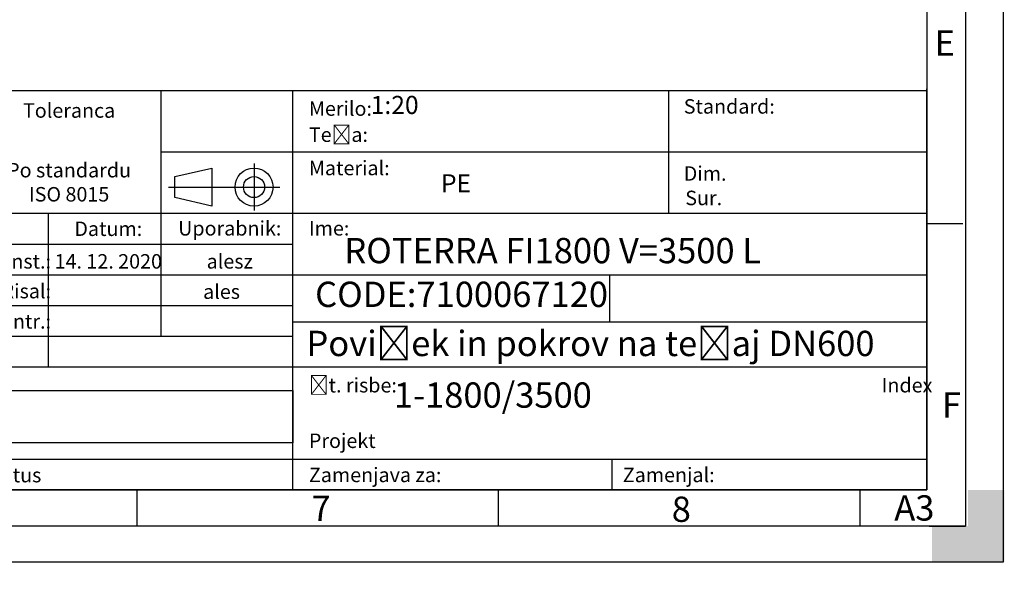
# Model space of a CAD drawing. Units: millimetres. Extents: x 0 to 420, y -2 to 297.
# Drawn here: x 284 to 420, y -2 to 75 of the extents above; entities that cross this region are included whole.
import ezdxf
from ezdxf import colors
from ezdxf.entities.mleader import LeaderData, LeaderLine
from ezdxf.lldxf.tags import DXFTag
from ezdxf.math import Vec2, Vec3

# ---------------------------------------------------------------- set-up
doc = ezdxf.new("R2010")
doc.units = ezdxf.units.MM
for name, color, linetype in [('Default', 7, 'Continuous'), ('DIN-TitelBlock', 7, 'Continuous'), ('DIN-Vorlage', 7, 'Continuous'), ('PRELIMINARY', 7, 'Continuous')]:
    doc.layers.add(name, color=color, linetype=linetype)
tags = doc.linetypes.add('DASHDOT2', pattern=[12.7, 6.35, -3.175, 0, -3.175]).pattern_tags.tags
tags[10:11] = [DXFTag(74, 4), DXFTag(75, 0), DXFTag(340, '0'), DXFTag(46, 0.0), DXFTag(50, 0.0), DXFTag(44, 0.0), DXFTag(45, 0.0)]
tags[8:9] = [DXFTag(74, 4), DXFTag(75, 0), DXFTag(340, '0'), DXFTag(46, 0.0), DXFTag(50, 0.0), DXFTag(44, 0.0), DXFTag(45, 0.0)]
tags[6:7] = [DXFTag(74, 4), DXFTag(75, 0), DXFTag(340, '0'), DXFTag(46, 0.0), DXFTag(50, 0.0), DXFTag(44, 0.0), DXFTag(45, 0.0)]
tags[4:5] = [DXFTag(74, 4), DXFTag(75, 0), DXFTag(340, '0'), DXFTag(46, 0.0), DXFTag(50, 0.0), DXFTag(44, 0.0), DXFTag(45, 0.0)]
picture_1 = doc.add_image_def('image1.jpg', size_in_pixel=(4443, 730))

# ---------------------------------------------------------------- blocks, each defined once
blk = doc.blocks.new('_DOT')
at = {"color": 0}
blk.add_line((0, 0), (-1, 0), dxfattribs=at)
at = {"color": 0, "const_width": 0.333}
blk.add_lwpolyline([(-0.1665, 0, 1), (0.1665, 0, 1)], format="xyb", close=True, dxfattribs=at)
blk = doc.blocks.new('SE3')
at = {"layer": 'DIN-Vorlage', "color": 7, "linetype": 'Continuous'}
for p, q in [((300, 10), (300, 5)), ((350, 10), (350, 5)), ((400, 10), (400, 5))]:
    blk.add_line(p, q, dxfattribs=at)
blk = doc.blocks.new('SE2')
at = {"layer": 'Default'}
blk.add_blockref('SE3', (0, 0), dxfattribs=at)
blk = doc.blocks.new('ROTO_P_GLAVA')
at = {"layer": 'Default', "color": 7, "linetype": 'DASHDOT2'}
for p, q in [((-93.06, 45.15), (-93.06, 38.63)), ((-104.89, 41.87), (-89.5, 41.87))]:
    blk.add_line(p, q, dxfattribs=at)
at = {"layer": 'Default', "color": 7, "linetype": 'Continuous'}
for p, q in [((-104.01, 43.33), (-98.9, 44.5)), ((-98.9, 44.5), (-98.9, 39.24)), ((-104.01, 40.41), (-104.01, 43.33)), ((-98.9, 39.24), (-104.01, 40.41))]:
    blk.add_line(p, q, dxfattribs=at)
for radius in [2.63, 1.46]:
    blk.add_circle((-93.06, 41.87), radius, dxfattribs=at)
at = {"layer": 'DIN-TitelBlock', "color": 7, "linetype": 'Continuous'}
for p, q in [((-186.5, 55.25), (0, 55.25)), ((-105.9, 21.25), (-105.9, 55.25)), ((-87.7, 0), (-87.7, 55.25)), ((-35.7, 46.75), (-35.7, 55.25)), ((0, 0), (0, 55.44)), ((-105.9, 46.75), (0, 46.75)), ((-35.7, 38.23), (-35.7, 46.73)), ((-186.5, 38.25), (0, 38.25)), ((-121.5, 17), (-121.5, 38.25)), ((-186.5, 34), (-87.7, 34)), ((-186.5, 29.75), (-87.7, 29.75)), ((-87.7, 29.75), (0, 29.75)), ((-43.85, 23.25), (-43.85, 29.75)), ((-186.5, 25.5), (-87.7, 25.5)), ((-87.7, 23.25), (0, 23.25)), ((-186.5, 21.25), (-87.7, 21.25)), ((-131.9, 17), (0, 17)), ((-186.5, 4.25), (0, 4.25)), ((-43.5, 0), (-43.5, 4.25)), ((-186.5, 0), (0, 0))]:
    blk.add_line(p, q, dxfattribs=at)
at = {"layer": 'PRELIMINARY', "color": 7, "linetype": 'Continuous'}
blk.add_line((-87.7, 23.25), (0, 23.25), dxfattribs=at)
image = blk.add_image(picture_1, insert=(-131.9, 6.5), size_in_units=(44.21, 7.26))
image.dxf.flags = 7
at = {"layer": 'DIN-TitelBlock', "color": 7, "linetype": 'Continuous'}
ml = blk.add_multileader_mtext('Standard', dxfattribs=at)
ml.set_content('{\\pxsm0.9;\\fArial|b0||i0||c0|p34;\\W1.;1:20\\P}', color=256)
ml.set_leader_properties()
ml.set_arrow_properties(name='DOT')
ml.build(insert=Vec2(0, 0))
ml.multileader.update_dxf_attribs({"leader_type": 0, "dogleg_length": 0, "arrow_head_size": 2.5})
ctx = ml.context
ctx.base_point, ctx.char_height, ctx.arrow_head_size, ctx.landing_gap_size = Vec3(-78.92, 53.21), 2.5, 2.5, 0.875
notes = []
notes.append((ctx, [(0, (0, 0, 0), (0, 0), (1, 0), 1, [])]))
ctx.mtext.insert = Vec3(-76.92, 54.48)
ml = blk.add_multileader_mtext('Standard', dxfattribs=at)
ml.set_content('{\\pxsm0.9;\\fArial Narrow|b0||i0||c0|p34;\\W1.;Toleranca\\P}', color=256)
ml.set_leader_properties()
ml.set_arrow_properties(name='DOT')
ml.build(insert=Vec2(0, 0))
ml.multileader.update_dxf_attribs({"leader_type": 0, "dogleg_length": 0, "arrow_head_size": 2})
ctx = ml.context
ctx.base_point, ctx.char_height, ctx.arrow_head_size, ctx.landing_gap_size = Vec3(-125.66, 52.44), 2, 2, 0.7
ctx.text_align_type = 1
notes.append((ctx, [(0, (0, 0, 0), (0, 0), (1, 0), 1, [])]))
ctx.mtext.insert, ctx.mtext.alignment = Vec3(-118.64, 53.46), 2
ml = blk.add_multileader_mtext('Standard', dxfattribs=at)
ml.set_content('{\\pxsm0.9;\\fArial Narrow|b0||i0||c0|p34;\\W1.;Merilo:\\P}', color=256)
ml.set_leader_properties()
ml.set_arrow_properties(name='DOT')
ml.build(insert=Vec2(0, 0))
ml.multileader.update_dxf_attribs({"leader_type": 0, "dogleg_length": 0, "arrow_head_size": 2})
ctx = ml.context
ctx.base_point, ctx.char_height, ctx.arrow_head_size, ctx.landing_gap_size = Vec3(-87.47, 52.71), 2, 2, 0.7
notes.append((ctx, [(0, (0, 0, 0), (0, 0), (1, 0), 1, [])]))
ctx.mtext.insert = Vec3(-85.47, 53.73)
ml = blk.add_multileader_mtext('Standard', dxfattribs=at)
ml.set_content('{\\pxsm0.9;\\fArial Narrow|b0||i0||c0|p34;\\W1.;Standard:\\P}', color=256)
ml.set_leader_properties()
ml.set_arrow_properties(name='DOT')
ml.build(insert=Vec2(0, 0))
ml.multileader.update_dxf_attribs({"leader_type": 0, "dogleg_length": 0, "arrow_head_size": 2})
ctx = ml.context
ctx.base_point, ctx.char_height, ctx.arrow_head_size, ctx.landing_gap_size = Vec3(-35.62, 53.01), 2, 2, 0.7
notes.append((ctx, [(0, (0, 0, 0), (0, 0), (1, 0), 1, [])]))
ctx.mtext.insert = Vec3(-33.62, 54.03)
ml = blk.add_multileader_mtext('Standard', dxfattribs=at)
ml.set_content('{\\pxsm0.9;\\fArial Narrow|b0||i0||c0|p34;\\W1.;Teža:\\P}', color=256)
ml.set_leader_properties()
ml.set_arrow_properties(name='DOT')
ml.build(insert=Vec2(0, 0))
ml.multileader.update_dxf_attribs({"leader_type": 0, "dogleg_length": 0, "arrow_head_size": 2})
ctx = ml.context
ctx.base_point, ctx.char_height, ctx.arrow_head_size, ctx.landing_gap_size = Vec3(-87.47, 49.1), 2, 2, 0.7
notes.append((ctx, [(0, (0, 0, 0), (0, 0), (1, 0), 1, [])]))
ctx.mtext.insert = Vec3(-85.47, 50.12)
ml = blk.add_multileader_mtext('Standard', dxfattribs=at)
ml.set_content('{\\pxsm0.9;\\fArial Narrow|b0||i0||c0|p34;\\W1.;Po standardu\\PISO 8015\\P}', color=256)
ml.set_leader_properties()
ml.set_arrow_properties(name='DOT')
ml.build(insert=Vec2(0, 0))
ml.multileader.update_dxf_attribs({"leader_type": 0, "dogleg_length": 0, "arrow_head_size": 2})
ctx = ml.context
ctx.base_point, ctx.char_height, ctx.arrow_head_size, ctx.landing_gap_size = Vec3(-127.29, 44.19), 2, 2, 0.7
ctx.text_align_type = 1
notes.append((ctx, [(0, (0, 0, 0), (0, 0), (1, 0), 1, [])]))
ctx.mtext.insert, ctx.mtext.alignment = Vec3(-118.64, 45.21), 2
ml = blk.add_multileader_mtext('Standard', dxfattribs=at)
ml.set_content('{\\pxsm0.9;\\fArial Narrow|b0||i0||c0|p34;\\W1.;Material:\\P}', color=256)
ml.set_leader_properties()
ml.set_arrow_properties(name='DOT')
ml.build(insert=Vec2(0, 0))
ml.multileader.update_dxf_attribs({"leader_type": 0, "dogleg_length": 0, "arrow_head_size": 2})
ctx = ml.context
ctx.base_point, ctx.char_height, ctx.arrow_head_size, ctx.landing_gap_size = Vec3(-87.47, 44.49), 2, 2, 0.7
notes.append((ctx, [(0, (0, 0, 0), (0, 0), (1, 0), 1, [])]))
ctx.mtext.insert = Vec3(-85.47, 45.51)
ml = blk.add_multileader_mtext('Standard', dxfattribs=at)
ml.set_content('{\\pxsm0.9;\\fArial Narrow|b0||i0||c0|p34;\\W1.;PE\\P}', color=256)
ml.set_leader_properties()
ml.set_arrow_properties(name='DOT')
ml.build(insert=Vec2(0, 0))
ml.multileader.update_dxf_attribs({"leader_type": 0, "dogleg_length": 0, "arrow_head_size": 2.5})
ctx = ml.context
ctx.base_point, ctx.char_height, ctx.arrow_head_size, ctx.landing_gap_size = Vec3(-69.2, 42.39), 2.5, 2.5, 0.875
notes.append((ctx, [(0, (0, 0, 0), (0, 0), (1, 0), 1, [])]))
ctx.mtext.insert = Vec3(-67.2, 43.64)
ml = blk.add_multileader_mtext('Standard', dxfattribs=at)
ml.set_content('{\\pxsm0.9;\\fArial Narrow|b0||i0||c0|p34;\\W1.;Dim.\\P}', color=256)
ml.set_leader_properties()
ml.set_arrow_properties(name='DOT')
ml.build(insert=Vec2(0, 0))
ml.multileader.update_dxf_attribs({"leader_type": 0, "dogleg_length": 0, "arrow_head_size": 2})
ctx = ml.context
ctx.base_point, ctx.char_height, ctx.arrow_head_size, ctx.landing_gap_size = Vec3(-35.62, 43.75), 2, 2, 0.7
notes.append((ctx, [(0, (0, 0, 0), (0, 0), (1, 0), 1, [])]))
ctx.mtext.insert = Vec3(-33.62, 44.75)
ml = blk.add_multileader_mtext('Standard', dxfattribs=at)
ml.set_content('{\\pxsm0.9;\\fArial Narrow|b0||i0||c0|p34;\\W1.;Sur.\\P}', color=256)
ml.set_leader_properties()
ml.set_arrow_properties(name='DOT')
ml.build(insert=Vec2(0, 0))
ml.multileader.update_dxf_attribs({"leader_type": 0, "dogleg_length": 0, "arrow_head_size": 2})
ctx = ml.context
ctx.base_point, ctx.char_height, ctx.arrow_head_size, ctx.landing_gap_size = Vec3(-35.41, 40.35), 2, 2, 0.7
notes.append((ctx, [(0, (0, 0, 0), (0, 0), (1, 0), 1, [])]))
ctx.mtext.insert = Vec3(-33.41, 41.37)
ml = blk.add_multileader_mtext('Standard', dxfattribs=at)
ml.set_content('{\\pxsm0.9;\\fArial Narrow|b0||i0||c0|p34;\\W1.;Datum:\\P}', color=256)
ml.set_leader_properties()
ml.set_arrow_properties(name='DOT')
ml.build(insert=Vec2(0, 0))
ml.multileader.update_dxf_attribs({"leader_type": 0, "dogleg_length": 0, "arrow_head_size": 2})
ctx = ml.context
ctx.base_point, ctx.char_height, ctx.arrow_head_size, ctx.landing_gap_size = Vec3(-118.73, 36.09), 2, 2, 0.7
ctx.text_align_type = 1
notes.append((ctx, [(0, (0, 0, 0), (0, 0), (1, 0), 1, [])]))
ctx.mtext.insert, ctx.mtext.alignment = Vec3(-113.22, 37.11), 2
ml = blk.add_multileader_mtext('Standard', dxfattribs=at)
ml.set_content('{\\pxsm0.9;\\fArial Narrow|b0||i0||c0|p34;\\W1.;Uporabnik:\\P}', color=256)
ml.set_leader_properties()
ml.set_arrow_properties(name='DOT')
ml.build(insert=Vec2(0, 0))
ml.multileader.update_dxf_attribs({"leader_type": 0, "dogleg_length": 0, "arrow_head_size": 2})
ctx = ml.context
ctx.base_point, ctx.char_height, ctx.arrow_head_size, ctx.landing_gap_size = Vec3(-103.77, 35.9), 2, 2, 0.7
ctx.text_align_type = 1
notes.append((ctx, [(0, (0, 0, 0), (0, 0), (1, 0), 1, [])]))
ctx.mtext.insert, ctx.mtext.alignment = Vec3(-96.42, 37.17), 2
ml = blk.add_multileader_mtext('Standard', dxfattribs=at)
ml.set_content('{\\pxsm0.9;\\fArial Narrow|b0||i0||c0|p34;\\W1.;Ime:\\P}', color=256)
ml.set_leader_properties()
ml.set_arrow_properties(name='DOT')
ml.build(insert=Vec2(0, 0))
ml.multileader.update_dxf_attribs({"leader_type": 0, "dogleg_length": 0, "arrow_head_size": 2})
ctx = ml.context
ctx.base_point, ctx.char_height, ctx.arrow_head_size, ctx.landing_gap_size = Vec3(-87.47, 36.16), 2, 2, 0.7
notes.append((ctx, [(0, (0, 0, 0), (0, 0), (1, 0), 1, [])]))
ctx.mtext.insert = Vec3(-85.47, 37.17)
ml = blk.add_multileader_mtext('Standard', dxfattribs=at)
ml.set_content('{\\pxsm0.9;\\fArial Narrow|b0||i0||c0|p34;\\W1.;ROTERRA FI1800 V=3500 L\\P}', color=256)
ml.set_leader_properties()
ml.set_arrow_properties(name='DOT')
ml.build(insert=Vec2(0, 0))
ml.multileader.update_dxf_attribs({"leader_type": 0, "dogleg_length": 0, "arrow_head_size": 3.5})
ctx = ml.context
ctx.base_point, ctx.char_height, ctx.arrow_head_size, ctx.landing_gap_size = Vec3(-82.57, 33.06), 3.5, 3.5, 1.23
notes.append((ctx, [(0, (0, 0, 0), (0, 0), (1, 0), 1, [])]))
ctx.mtext.insert = Vec3(-80.57, 34.84)
ml = blk.add_multileader_mtext('Standard', dxfattribs=at)
ml.set_content('{\\pxsm0.9;\\fArial Narrow|b0||i0||c0|p34;\\W1.;alesz\\P}', color=256)
ml.set_leader_properties()
ml.set_arrow_properties(name='DOT')
ml.build(insert=Vec2(0, 0))
ml.multileader.update_dxf_attribs({"leader_type": 0, "dogleg_length": 0, "arrow_head_size": 2})
ctx = ml.context
ctx.base_point, ctx.char_height, ctx.arrow_head_size, ctx.landing_gap_size = Vec3(-101.03, 31.59), 2, 2, 0.7
ctx.text_align_type = 1
notes.append((ctx, [(0, (0, 0, 0), (0, 0), (1, 0), 1, [])]))
ctx.mtext.insert, ctx.mtext.alignment = Vec3(-96.42, 32.6), 2
ml = blk.add_multileader_mtext('Standard', dxfattribs=at)
ml.set_content('{\\pxsm0.9;\\fArial Narrow|b0||i0||c0|p34;\\W1.;Konst.:\\P}', color=256)
ml.set_leader_properties()
ml.set_arrow_properties(name='DOT')
ml.build(insert=Vec2(0, 0))
ml.multileader.update_dxf_attribs({"leader_type": 0, "dogleg_length": 0, "arrow_head_size": 2})
ctx = ml.context
ctx.base_point, ctx.char_height, ctx.arrow_head_size, ctx.landing_gap_size = Vec3(-129.91, 31.59), 2, 2, 0.7
ctx.text_align_type = 2
notes.append((ctx, [(0, (0, 0, 0), (0, 0), (1, 0), 1, [])]))
ctx.mtext.insert, ctx.mtext.alignment = Vec3(-121.14, 32.6), 3
ml = blk.add_multileader_mtext('Standard', dxfattribs=at)
ml.set_content('{\\pxsm0.9;\\fArial Narrow|b0||i0||c0|p34;\\W1.;14. 12. 2020\\P}', color=256)
ml.set_leader_properties()
ml.set_arrow_properties(name='DOT')
ml.build(insert=Vec2(0, 0))
ml.multileader.update_dxf_attribs({"leader_type": 0, "dogleg_length": 0, "arrow_head_size": 2})
ctx = ml.context
ctx.base_point, ctx.char_height, ctx.arrow_head_size, ctx.landing_gap_size = Vec3(-121.41, 31.59), 2, 2, 0.7
ctx.text_align_type = 1
notes.append((ctx, [(0, (0, 0, 0), (0, 0), (1, 0), 1, [])]))
ctx.mtext.insert, ctx.mtext.alignment = Vec3(-113.22, 32.6), 2
ml = blk.add_multileader_mtext('Standard', dxfattribs=at)
ml.set_content('{\\pxsm0.9;\\fArial Narrow|b0||i0||c0|p34;\\W1.;Risal:\\P}', color=256)
ml.set_leader_properties()
ml.set_arrow_properties(name='DOT')
ml.build(insert=Vec2(0, 0))
ml.multileader.update_dxf_attribs({"leader_type": 0, "dogleg_length": 0, "arrow_head_size": 2})
ctx = ml.context
ctx.base_point, ctx.char_height, ctx.arrow_head_size, ctx.landing_gap_size = Vec3(-128.5, 27.47), 2, 2, 0.7
ctx.text_align_type = 2
notes.append((ctx, [(0, (0, 0, 0), (0, 0), (1, 0), 1, [])]))
ctx.mtext.insert, ctx.mtext.alignment = Vec3(-121.14, 28.49), 3
ml = blk.add_multileader_mtext('Standard', dxfattribs=at)
ml.set_content('{\\pxsm0.9;\\fArial Narrow|b0||i0||c0|p34;\\W1.;CODE:7100067120\\P}', color=256)
ml.set_leader_properties()
ml.set_arrow_properties(name='DOT')
ml.build(insert=Vec2(0, 0))
ml.multileader.update_dxf_attribs({"leader_type": 0, "dogleg_length": 0, "arrow_head_size": 3.5})
ctx = ml.context
ctx.base_point, ctx.char_height, ctx.arrow_head_size, ctx.landing_gap_size = Vec3(-86.61, 27.01), 3.5, 3.5, 1.23
notes.append((ctx, [(0, (0, 0, 0), (0, 0), (1, 0), 1, [])]))
ctx.mtext.insert = Vec3(-84.61, 28.79)
ml = blk.add_multileader_mtext('Standard', dxfattribs=at)
ml.set_content('{\\pxsm0.9;\\fArial Narrow|b0||i0||c0|p34;\\W1.;ales\\P}', color=256)
ml.set_leader_properties()
ml.set_arrow_properties(name='DOT')
ml.build(insert=Vec2(0, 0))
ml.multileader.update_dxf_attribs({"leader_type": 0, "dogleg_length": 0, "arrow_head_size": 2})
ctx = ml.context
ctx.base_point, ctx.char_height, ctx.arrow_head_size, ctx.landing_gap_size = Vec3(-102.1, 27.39), 2, 2, 0.7
notes.append((ctx, [(0, (0, 0, 0), (0, 0), (1, 0), 1, [])]))
ctx.mtext.insert = Vec3(-100.1, 28.41)
ml = blk.add_multileader_mtext('Standard', dxfattribs=at)
ml.set_content('{\\pxsm0.9;\\fArial Narrow|b0||i0||c0|p34;\\W1.;Kontr.:\\P}', color=256)
ml.set_leader_properties()
ml.set_arrow_properties(name='DOT')
ml.build(insert=Vec2(0, 0))
ml.multileader.update_dxf_attribs({"leader_type": 0, "dogleg_length": 0, "arrow_head_size": 2})
ctx = ml.context
ctx.base_point, ctx.char_height, ctx.arrow_head_size, ctx.landing_gap_size = Vec3(-129.52, 23.28), 2, 2, 0.7
ctx.text_align_type = 2
notes.append((ctx, [(0, (0, 0, 0), (0, 0), (1, 0), 1, [])]))
ctx.mtext.insert, ctx.mtext.alignment = Vec3(-121.14, 24.3), 3
ml = blk.add_multileader_mtext('Standard', dxfattribs=at)
ml.set_content('{\\pxsm0.9;\\fArial Narrow|b0||i0||c0|p34;\\W1.; \\P}', color=256)
ml.set_leader_properties()
ml.set_arrow_properties(name='DOT')
ml.build(insert=Vec2(0, 0))
ml.multileader.update_dxf_attribs({"leader_type": 0, "dogleg_length": 0, "arrow_head_size": 2})
ctx = ml.context
ctx.base_point, ctx.char_height, ctx.arrow_head_size, ctx.landing_gap_size = Vec3(-115.54, 23.3), 2, 2, 0.7
ctx.text_align_type = 1
notes.append((ctx, [(0, (0, 0, 0), (0, 0), (1, 0), 1, [])]))
ctx.mtext.insert, ctx.mtext.alignment = Vec3(-113.22, 24.3), 2
ml = blk.add_multileader_mtext('Standard', dxfattribs=at)
ml.set_content('{\\pxsm0.9;\\fArial Narrow|b0||i0||c0|p34;\\W1.; \\P}', color=256)
ml.set_leader_properties()
ml.set_arrow_properties(name='DOT')
ml.build(insert=Vec2(0, 0))
ml.multileader.update_dxf_attribs({"leader_type": 0, "dogleg_length": 0, "arrow_head_size": 2})
ctx = ml.context
ctx.base_point, ctx.char_height, ctx.arrow_head_size, ctx.landing_gap_size = Vec3(-98.74, 23.3), 2, 2, 0.7
ctx.text_align_type = 1
notes.append((ctx, [(0, (0, 0, 0), (0, 0), (1, 0), 1, [])]))
ctx.mtext.insert, ctx.mtext.alignment = Vec3(-96.42, 24.3), 2
ml = blk.add_multileader_mtext('Standard', dxfattribs=at)
ml.set_content('{\\pxsm0.9;\\fArial Narrow|b0||i0||c0|p34;\\W1.;Povišek in pokrov na tečaj DN600\\P}', color=256)
ml.set_leader_properties()
ml.set_arrow_properties(name='DOT')
ml.build(insert=Vec2(0, 0))
ml.multileader.update_dxf_attribs({"leader_type": 0, "dogleg_length": 0, "arrow_head_size": 3.5})
ctx = ml.context
ctx.base_point, ctx.char_height, ctx.arrow_head_size, ctx.landing_gap_size = Vec3(-87.81, 19.74), 3.5, 3.5, 1.23
notes.append((ctx, [(0, (0, 0, 0), (0, 0), (1, 0), 1, [])]))
ctx.mtext.insert = Vec3(-85.81, 22)
ml = blk.add_multileader_mtext('Standard', dxfattribs=at)
ml.set_content('{\\pxsm0.9;\\fArial Narrow|b0||i0||c0|p34;\\W1.;Št. risbe:\\P}', color=256)
ml.set_leader_properties()
ml.set_arrow_properties(name='DOT')
ml.build(insert=Vec2(0, 0))
ml.multileader.update_dxf_attribs({"leader_type": 0, "dogleg_length": 0, "arrow_head_size": 2})
ctx = ml.context
ctx.base_point, ctx.char_height, ctx.arrow_head_size, ctx.landing_gap_size = Vec3(-87.47, 14.46), 2, 2, 0.7
notes.append((ctx, [(0, (0, 0, 0), (0, 0), (1, 0), 1, [])]))
ctx.mtext.insert = Vec3(-85.47, 15.47)
ml = blk.add_multileader_mtext('Standard', dxfattribs=at)
ml.set_content('{\\pxsm0.9;\\fArial|b0||i0||c0|p34;\\W1.;1-1800/3500\\P}', color=256)
ml.set_leader_properties()
ml.set_arrow_properties(name='DOT')
ml.build(insert=Vec2(0, 0))
ml.multileader.update_dxf_attribs({"leader_type": 0, "dogleg_length": 0, "arrow_head_size": 3.5})
ctx = ml.context
ctx.base_point, ctx.char_height, ctx.arrow_head_size, ctx.landing_gap_size = Vec3(-75.71, 13.08), 3.5, 3.5, 1.23
notes.append((ctx, [(0, (0, 0, 0), (0, 0), (1, 0), 1, [])]))
ctx.mtext.insert = Vec3(-73.71, 14.86)
ml = blk.add_multileader_mtext('Standard', dxfattribs=at)
ml.set_content('{\\pxsm0.9;\\fArial Narrow|b0||i0||c0|p34;\\W1.;Index\\P}', color=256)
ml.set_leader_properties()
ml.set_arrow_properties(name='DOT')
ml.build(insert=Vec2(0, 0))
ml.multileader.update_dxf_attribs({"leader_type": 0, "dogleg_length": 0, "arrow_head_size": 2})
ctx = ml.context
ctx.base_point, ctx.char_height, ctx.arrow_head_size, ctx.landing_gap_size = Vec3(-8.25, 14.46), 2, 2, 0.7
notes.append((ctx, [(0, (0, 0, 0), (0, 0), (1, 0), 1, [])]))
ctx.mtext.insert = Vec3(-6.25, 15.47)
ml = blk.add_multileader_mtext('Standard', dxfattribs=at)
ml.set_content('{\\pxsm0.9;\\fArial Narrow|b0||i0||c0|p34;\\W1.;Projekt\\P}', color=256)
ml.set_leader_properties()
ml.set_arrow_properties(name='DOT')
ml.build(insert=Vec2(0, 0))
ml.multileader.update_dxf_attribs({"leader_type": 0, "dogleg_length": 0, "arrow_head_size": 2})
ctx = ml.context
ctx.base_point, ctx.char_height, ctx.arrow_head_size, ctx.landing_gap_size = Vec3(-87.47, 6.5), 2, 2, 0.7
notes.append((ctx, [(0, (0, 0, 0), (0, 0), (1, 0), 1, [])]))
ctx.mtext.insert = Vec3(-85.47, 7.79)
ml = blk.add_multileader_mtext('Standard', dxfattribs=at)
ml.set_content('{\\pxsm0.9;\\fArial Narrow|b0||i0||c0|p34;\\W1.;Ozn.\\P}', color=256)
ml.set_leader_properties()
ml.set_arrow_properties(name='DOT')
ml.build(insert=Vec2(0, 0))
ml.multileader.update_dxf_attribs({"leader_type": 0, "dogleg_length": 0, "arrow_head_size": 2})
ctx = ml.context
ctx.base_point, ctx.char_height, ctx.arrow_head_size, ctx.landing_gap_size = Vec3(-186.17, 2.07), 2, 2, 0.7
ctx.text_align_type = 1
notes.append((ctx, [(0, (0, 0, 0), (0, 0), (1, 0), 1, [])]))
ctx.mtext.insert, ctx.mtext.alignment = Vec3(-181.9, 3.08), 2
ml = blk.add_multileader_mtext('Standard', dxfattribs=at)
ml.set_content('{\\pxsm0.9;\\fArial Narrow|b0||i0||c0|p34;\\W1.;Opomba\\P}', color=256)
ml.set_leader_properties()
ml.set_arrow_properties(name='DOT')
ml.build(insert=Vec2(0, 0))
ml.multileader.update_dxf_attribs({"leader_type": 0, "dogleg_length": 0, "arrow_head_size": 2})
ctx = ml.context
ctx.base_point, ctx.char_height, ctx.arrow_head_size, ctx.landing_gap_size = Vec3(-171.16, 1.81), 2, 2, 0.7
ctx.text_align_type = 1
notes.append((ctx, [(0, (0, 0, 0), (0, 0), (1, 0), 1, [])]))
ctx.mtext.insert, ctx.mtext.alignment = Vec3(-164.87, 3.08), 2
ml = blk.add_multileader_mtext('Standard', dxfattribs=at)
ml.set_content('{\\pxsm0.9;\\fArial Narrow|b0||i0||c0|p34;\\W1.;Datum\\P}', color=256)
ml.set_leader_properties()
ml.set_arrow_properties(name='DOT')
ml.build(insert=Vec2(0, 0))
ml.multileader.update_dxf_attribs({"leader_type": 0, "dogleg_length": 0, "arrow_head_size": 2})
ctx = ml.context
ctx.base_point, ctx.char_height, ctx.arrow_head_size, ctx.landing_gap_size = Vec3(-150.81, 2.07), 2, 2, 0.7
ctx.text_align_type = 1
notes.append((ctx, [(0, (0, 0, 0), (0, 0), (1, 0), 1, [])]))
ctx.mtext.insert, ctx.mtext.alignment = Vec3(-145.6, 3.08), 2
ml = blk.add_multileader_mtext('Standard', dxfattribs=at)
ml.set_content('{\\pxsm0.9;\\fArial Narrow|b0||i0||c0|p34;\\W1.;Ime\\P}', color=256)
ml.set_leader_properties()
ml.set_arrow_properties(name='DOT')
ml.build(insert=Vec2(0, 0))
ml.multileader.update_dxf_attribs({"leader_type": 0, "dogleg_length": 0, "arrow_head_size": 2})
ctx = ml.context
ctx.base_point, ctx.char_height, ctx.arrow_head_size, ctx.landing_gap_size = Vec3(-138.71, 2.07), 2, 2, 0.7
ctx.text_align_type = 1
notes.append((ctx, [(0, (0, 0, 0), (0, 0), (1, 0), 1, [])]))
ctx.mtext.insert, ctx.mtext.alignment = Vec3(-134.95, 3.08), 2
ml = blk.add_multileader_mtext('Standard', dxfattribs=at)
ml.set_content('{\\pxsm0.9;\\fArial Narrow|b0||i0||c0|p34;\\W1.;Status\\P}', color=256)
ml.set_leader_properties()
ml.set_arrow_properties(name='DOT')
ml.build(insert=Vec2(0, 0))
ml.multileader.update_dxf_attribs({"leader_type": 0, "dogleg_length": 0, "arrow_head_size": 2})
ctx = ml.context
ctx.base_point, ctx.char_height, ctx.arrow_head_size, ctx.landing_gap_size = Vec3(-130.78, 2.03), 2, 2, 0.7
ctx.text_align_type = 2
notes.append((ctx, [(0, (0, 0, 0), (0, 0), (1, 0), 1, [])]))
ctx.mtext.insert, ctx.mtext.alignment = Vec3(-122.48, 3.04), 3
ml = blk.add_multileader_mtext('Standard', dxfattribs=at)
ml.set_content('{\\pxsm0.9;\\fArial Narrow|b0||i0||c0|p34;\\W1.;Zamenjava za:\\P}', color=256)
ml.set_leader_properties()
ml.set_arrow_properties(name='DOT')
ml.build(insert=Vec2(0, 0))
ml.multileader.update_dxf_attribs({"leader_type": 0, "dogleg_length": 0, "arrow_head_size": 2})
ctx = ml.context
ctx.base_point, ctx.char_height, ctx.arrow_head_size, ctx.landing_gap_size = Vec3(-87.47, 1.78), 2, 2, 0.7
notes.append((ctx, [(0, (0, 0, 0), (0, 0), (1, 0), 1, [])]))
ctx.mtext.insert = Vec3(-85.47, 3.07)
ml = blk.add_multileader_mtext('Standard', dxfattribs=at)
ml.set_content('{\\pxsm0.9;\\fArial Narrow|b0||i0||c0|p34;\\W1.;Zamenjal:\\P}', color=256)
ml.set_leader_properties()
ml.set_arrow_properties(name='DOT')
ml.build(insert=Vec2(0, 0))
ml.multileader.update_dxf_attribs({"leader_type": 0, "dogleg_length": 0, "arrow_head_size": 2})
ctx = ml.context
ctx.base_point, ctx.char_height, ctx.arrow_head_size, ctx.landing_gap_size = Vec3(-44.05, 1.78), 2, 2, 0.7
notes.append((ctx, [(0, (0, 0, 0), (0, 0), (1, 0), 1, [])]))
ctx.mtext.insert = Vec3(-42.05, 3.07)
for ctx, leaders in notes:
    for number, flags, end, landing, length, lines in leaders:
        leader = LeaderData()
        leader.index, (leader.has_last_leader_line, leader.has_dogleg_vector, leader.attachment_direction) = number, flags
        leader.last_leader_point, leader.dogleg_vector, leader.dogleg_length = Vec3(end), Vec3(landing), length
        for number, points, colour, breaks in lines:
            line = LeaderLine()
            line.index, line.vertices, line.color, line.breaks = number, Vec3.list(points), colors.encode_raw_color(colour), breaks
            leader.lines.append(line)
        ctx.leaders.append(leader)

msp = doc.modelspace()

# ---------------------------------------------------------------- hatches: boundary and pattern name
at = {"layer": 'DIN-Vorlage', "linetype": 'Continuous'}
msp.add_hatch(color=7, dxfattribs=at).paths.add_polyline_path([(420, 0), (420, 10), (415, 10), (415, 5), (410, 5), (410, 0)])

# ---------------------------------------------------------------- linework, layer by layer
at = {"layer": 'DIN-Vorlage', "color": 7, "linetype": 'Continuous'}
for p, q in [((419.82, 296.82), (419.82, 0)), ((414.64, 292), (414.64, 5)), ((409.28, 287), (409.28, 10)), ((409.28, 46.82), (414.28, 46.82)), ((409.28, 10), (20, 10)), ((414.64, 5), (15, 5)), ((409.60379, 5), (414.64, 5)), ((419.82, 0), (0, 0))]:
    msp.add_line(p, q, dxfattribs=at)

# ---------------------------------------------------------------- block references
msp.add_blockref('SE2', (0, 0))
at = {"layer": 'Default', "color": 7}
msp.add_blockref('ROTO_P_GLAVA', (409.28, 10), dxfattribs=at)

# ---------------------------------------------------------------- texts
at = {"layer": 'DIN-Vorlage', "char_height": 3.5, "attachment_point": 4}
for s, insert, width in [('{\\fSolid Edge ISO|b0||i0||c0|p34;\\C7;\\H3.5;\\W1.;E}', (410.36267, 71.80602), 2.100011), ('{\\fSolid Edge ISO|b0||i0||c0|p34;\\C7;\\H3.5;\\W1.;F}', (411.36404, 21.75669), 2.100011), ('{\\fSolid Edge ISO|b0||i0||c0|p34;\\C7;\\H3.5;\\W1.;7}', (324.17152, 7.46075), 2.450011), ('{\\fSolid Edge ISO|b0||i0||c0|p34;\\C7;\\H3.5;\\W1.;8}', (373.99923, 7.31813), 2.450011), ('{\\fArial Narrow|b1||i0||c0|p34;\\C7;\\H3.5;\\W1.;A3}', (404.77873, 7.49949), 5.600011)]:
    msp.add_mtext(s, dxfattribs=dict(at, insert=insert, width=width))

doc.saveas('drawing.dxf')
